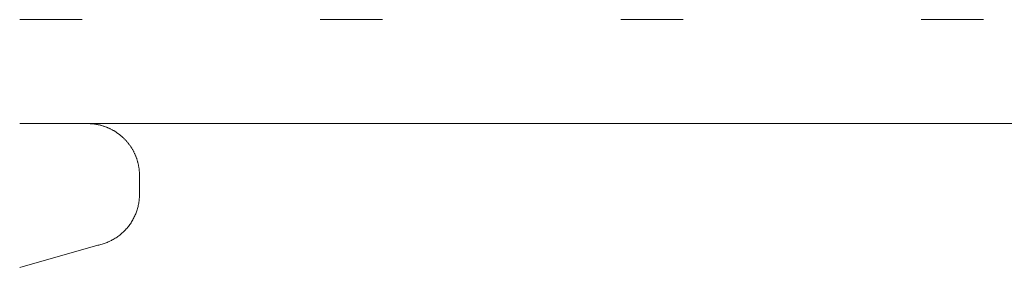
# Model space of a CAD drawing. Units: millimetres. Extents: x -100 to 100, y -360 to 73.
# Drawn here: x -93 to -92, y -105 to -104 of the extents above; entities that cross this region are included whole.
import ezdxf

# ---------------------------------------------------------------- set-up
doc = ezdxf.new("R2010")
doc.units = ezdxf.units.MM
doc.header["$LTSCALE"] = 2.54
doc.linetypes.add('ISO-07 点線', pattern=[0.175, 0.025, -0.15])
doc.layers.add('一般', color=7, linetype='Continuous', lineweight=0)

msp = doc.modelspace()

# ---------------------------------------------------------------- linework, layer by layer
at = {"layer": '一般', "color": 3, "linetype": 'ISO-07 点線', "lineweight": 0}
msp.add_line((-93.30558, -104.3473), (6.15276, -104.3473), dxfattribs=at)
at = {"layer": '一般', "color": 3, "linetype": 'Continuous', "lineweight": 0}
msp.add_line((6.17406, -104.5139), (-93.30558, -104.5139), dxfattribs=at)
at = {"layer": '一般', "color": 7, "linetype": 'Continuous', "lineweight": 0}
for p, q in [((-93.19711, -104.5139), (-93.30551, -104.5139)), ((-93.19609, -104.51391), (-93.19711, -104.5139)), ((-93.19506, -104.51393), (-93.19609, -104.51391)), ((-93.19404, -104.51396), (-93.19506, -104.51393)), ((-93.19302, -104.514), (-93.19404, -104.51396)), ((-93.192, -104.51406), (-93.19302, -104.514)), ((-93.19098, -104.51413), (-93.192, -104.51406)), ((-93.18996, -104.51421), (-93.19098, -104.51413)), ((-93.18894, -104.5143), (-93.18996, -104.51421)), ((-93.18792, -104.51441), (-93.18894, -104.5143)), ((-93.18691, -104.51453), (-93.18792, -104.51441)), ((-93.18589, -104.51466), (-93.18691, -104.51453)), ((-93.18488, -104.51481), (-93.18589, -104.51466)), ((-93.18387, -104.51496), (-93.18488, -104.51481)), ((-93.18286, -104.51513), (-93.18387, -104.51496)), ((-93.18185, -104.51531), (-93.18286, -104.51513)), ((-93.18085, -104.5155), (-93.18185, -104.51531)), ((-93.17985, -104.51571), (-93.18085, -104.5155)), ((-93.17885, -104.51593), (-93.17985, -104.51571)), ((-93.17785, -104.51616), (-93.17885, -104.51593)), ((-93.17686, -104.5164), (-93.17785, -104.51616)), ((-93.17587, -104.51666), (-93.17686, -104.5164)), ((-93.17488, -104.51692), (-93.17587, -104.51666)), ((-93.1739, -104.5172), (-93.17488, -104.51692)), ((-93.17292, -104.51749), (-93.1739, -104.5172)), ((-93.17194, -104.51779), (-93.17292, -104.51749)), ((-93.17097, -104.51811), (-93.17194, -104.51779)), ((-93.17, -104.51844), (-93.17097, -104.51811)), ((-93.16903, -104.51877), (-93.17, -104.51844)), ((-93.16807, -104.51913), (-93.16903, -104.51877)), ((-93.16712, -104.51949), (-93.16807, -104.51913)), ((-93.16616, -104.51986), (-93.16712, -104.51949)), ((-93.16522, -104.52025), (-93.16616, -104.51986)), ((-93.16428, -104.52064), (-93.16522, -104.52025)), ((-93.16334, -104.52105), (-93.16428, -104.52064)), ((-93.16241, -104.52147), (-93.16334, -104.52105)), ((-93.16148, -104.5219), (-93.16241, -104.52147)), ((-93.16056, -104.52235), (-93.16148, -104.5219)), ((-93.15964, -104.5228), (-93.16056, -104.52235)), ((-93.15873, -104.52327), (-93.15964, -104.5228)), ((-93.15782, -104.52374), (-93.15873, -104.52327)), ((-93.15693, -104.52423), (-93.15782, -104.52374)), ((-93.15603, -104.52473), (-93.15693, -104.52423)), ((-93.15515, -104.52524), (-93.15603, -104.52473)), ((-93.15427, -104.52576), (-93.15515, -104.52524)), ((-93.15339, -104.52629), (-93.15427, -104.52576)), ((-93.15252, -104.52683), (-93.15339, -104.52629)), ((-93.15166, -104.52738), (-93.15252, -104.52683)), ((-93.15081, -104.52795), (-93.15166, -104.52738)), ((-93.14996, -104.52852), (-93.15081, -104.52795)), ((-93.14912, -104.5291), (-93.14996, -104.52852)), ((-93.14829, -104.5297), (-93.14912, -104.5291)), ((-93.14747, -104.5303), (-93.14829, -104.5297)), ((-93.14665, -104.53092), (-93.14747, -104.5303)), ((-93.14584, -104.53154), (-93.14665, -104.53092)), ((-93.14504, -104.53218), (-93.14584, -104.53154)), ((-93.14424, -104.53282), (-93.14504, -104.53218)), ((-93.14346, -104.53347), (-93.14424, -104.53282)), ((-93.14268, -104.53414), (-93.14346, -104.53347)), ((-93.14191, -104.53481), (-93.14268, -104.53414)), ((-93.14114, -104.53549), (-93.14191, -104.53481)), ((-93.14039, -104.53618), (-93.14114, -104.53549)), ((-93.13965, -104.53688), (-93.14039, -104.53618)), ((-93.13891, -104.53759), (-93.13965, -104.53688)), ((-93.13818, -104.53831), (-93.13891, -104.53759)), ((-93.13746, -104.53904), (-93.13818, -104.53831)), ((-93.13675, -104.53978), (-93.13746, -104.53904)), ((-93.13605, -104.54052), (-93.13675, -104.53978)), ((-93.13536, -104.54127), (-93.13605, -104.54052)), ((-93.13468, -104.54204), (-93.13536, -104.54127)), ((-93.13401, -104.54281), (-93.13468, -104.54204)), ((-93.13334, -104.54358), (-93.13401, -104.54281)), ((-93.13269, -104.54437), (-93.13334, -104.54358)), ((-93.13205, -104.54517), (-93.13269, -104.54437)), ((-93.13141, -104.54597), (-93.13205, -104.54517)), ((-93.13079, -104.54678), (-93.13141, -104.54597)), ((-93.13017, -104.5476), (-93.13079, -104.54678)), ((-93.12957, -104.54842), (-93.13017, -104.5476)), ((-93.12898, -104.54925), (-93.12957, -104.54842)), ((-93.12839, -104.55009), (-93.12898, -104.54925)), ((-93.12782, -104.55094), (-93.12839, -104.55009)), ((-93.12726, -104.55179), (-93.12782, -104.55094)), ((-93.1267, -104.55265), (-93.12726, -104.55179)), ((-93.12616, -104.55352), (-93.1267, -104.55265)), ((-93.12563, -104.5544), (-93.12616, -104.55352)), ((-93.12511, -104.55528), (-93.12563, -104.5544)), ((-93.1246, -104.55616), (-93.12511, -104.55528)), ((-93.1241, -104.55706), (-93.1246, -104.55616)), ((-93.12361, -104.55795), (-93.1241, -104.55706)), ((-93.12314, -104.55886), (-93.12361, -104.55795)), ((-93.12267, -104.55977), (-93.12314, -104.55886)), ((-93.12222, -104.56069), (-93.12267, -104.55977)), ((-93.12178, -104.56161), (-93.12222, -104.56069)), ((-93.12134, -104.56253), (-93.12178, -104.56161)), ((-93.12092, -104.56347), (-93.12134, -104.56253)), ((-93.12051, -104.5644), (-93.12092, -104.56347)), ((-93.12012, -104.56535), (-93.12051, -104.5644)), ((-93.11973, -104.56629), (-93.12012, -104.56535)), ((-93.11936, -104.56725), (-93.11973, -104.56629)), ((-93.119, -104.5682), (-93.11936, -104.56725)), ((-93.11865, -104.56916), (-93.119, -104.5682)), ((-93.11831, -104.57013), (-93.11865, -104.56916)), ((-93.11798, -104.5711), (-93.11831, -104.57013)), ((-93.11767, -104.57207), (-93.11798, -104.5711)), ((-93.11736, -104.57305), (-93.11767, -104.57207)), ((-93.11707, -104.57403), (-93.11736, -104.57305)), ((-93.11679, -104.57501), (-93.11707, -104.57403)), ((-93.11653, -104.576), (-93.11679, -104.57501)), ((-93.11627, -104.57699), (-93.11653, -104.576)), ((-93.11603, -104.57798), (-93.11627, -104.57699)), ((-93.1158, -104.57898), (-93.11603, -104.57798)), ((-93.11558, -104.57998), (-93.1158, -104.57898)), ((-93.11538, -104.58098), (-93.11558, -104.57998)), ((-93.11518, -104.58198), (-93.11538, -104.58098)), ((-93.115, -104.58299), (-93.11518, -104.58198)), ((-93.11483, -104.584), (-93.115, -104.58299)), ((-93.11468, -104.58501), (-93.11483, -104.584)), ((-93.11453, -104.58602), (-93.11468, -104.58501)), ((-93.1144, -104.58704), (-93.11453, -104.58602)), ((-93.11428, -104.58805), (-93.1144, -104.58704)), ((-93.11418, -104.58907), (-93.11428, -104.58805)), ((-93.11408, -104.59009), (-93.11418, -104.58907)), ((-93.114, -104.59111), (-93.11408, -104.59009)), ((-93.11393, -104.59213), (-93.114, -104.59111)), ((-93.11387, -104.59315), (-93.11393, -104.59213)), ((-93.11383, -104.59417), (-93.11387, -104.59315)), ((-93.1138, -104.59519), (-93.11383, -104.59417)), ((-93.11378, -104.59621), (-93.1138, -104.59519)), ((-93.11377, -104.59724), (-93.11378, -104.59621)), ((-93.11377, -104.62727), (-93.11377, -104.59724)), ((-93.11425, -104.63619), (-93.11408, -104.63441)), ((-93.11408, -104.63441), (-93.11395, -104.63263)), ((-93.11395, -104.63263), (-93.11385, -104.63085)), ((-93.11385, -104.63085), (-93.11379, -104.62906)), ((-93.11379, -104.62906), (-93.11377, -104.62727)), ((-93.11751, -104.65193), (-93.117, -104.65022)), ((-93.117, -104.65022), (-93.11652, -104.64849)), ((-93.11652, -104.64849), (-93.11609, -104.64676)), ((-93.11609, -104.64676), (-93.11569, -104.64502)), ((-93.11569, -104.64502), (-93.11532, -104.64326)), ((-93.11532, -104.64326), (-93.115, -104.64151)), ((-93.115, -104.64151), (-93.11471, -104.63974)), ((-93.11471, -104.63974), (-93.11446, -104.63797)), ((-93.11446, -104.63797), (-93.11425, -104.63619)), ((-93.12372, -104.66675), (-93.12289, -104.66517)), ((-93.12289, -104.66517), (-93.12209, -104.66357)), ((-93.12209, -104.66357), (-93.12133, -104.66195)), ((-93.12133, -104.66195), (-93.12061, -104.66031)), ((-93.12061, -104.66031), (-93.11991, -104.65866)), ((-93.11991, -104.65866), (-93.11926, -104.657)), ((-93.11926, -104.657), (-93.11864, -104.65532)), ((-93.11864, -104.65532), (-93.11805, -104.65363)), ((-93.11805, -104.65363), (-93.11751, -104.65193)), ((-93.13499, -104.68282), (-93.13381, -104.68147)), ((-93.13381, -104.68147), (-93.13266, -104.6801)), ((-93.13266, -104.6801), (-93.13154, -104.67871)), ((-93.13154, -104.67871), (-93.13046, -104.67729)), ((-93.13046, -104.67729), (-93.1294, -104.67585)), ((-93.1294, -104.67585), (-93.12837, -104.67438)), ((-93.12837, -104.67438), (-93.12738, -104.6729)), ((-93.12738, -104.6729), (-93.12641, -104.67139)), ((-93.12641, -104.67139), (-93.12548, -104.66986)), ((-93.12548, -104.66986), (-93.12458, -104.66832)), ((-93.12458, -104.66832), (-93.12372, -104.66675)), ((-93.15421, -104.69871), (-93.15269, -104.69778)), ((-93.15269, -104.69778), (-93.15118, -104.69681)), ((-93.15118, -104.69681), (-93.1497, -104.69581)), ((-93.1497, -104.69581), (-93.14824, -104.69477)), ((-93.14824, -104.69477), (-93.14681, -104.69371)), ((-93.14681, -104.69371), (-93.14539, -104.69261)), ((-93.14539, -104.69261), (-93.144, -104.69149)), ((-93.144, -104.69149), (-93.14264, -104.69033)), ((-93.14264, -104.69033), (-93.14129, -104.68915)), ((-93.14129, -104.68915), (-93.13998, -104.68794)), ((-93.13998, -104.68794), (-93.13869, -104.6867)), ((-93.13869, -104.6867), (-93.13743, -104.68543)), ((-93.13743, -104.68543), (-93.13619, -104.68414)), ((-93.13619, -104.68414), (-93.13499, -104.68282)), ((-93.30551, -104.74436), (-93.18076, -104.70898)), ((-93.18076, -104.70898), (-93.17902, -104.70862)), ((-93.17902, -104.70862), (-93.17727, -104.70821)), ((-93.17727, -104.70821), (-93.17554, -104.70776)), ((-93.17554, -104.70776), (-93.17382, -104.70728)), ((-93.17382, -104.70728), (-93.17211, -104.70676)), ((-93.17211, -104.70676), (-93.17041, -104.70621)), ((-93.17041, -104.70621), (-93.16872, -104.70562)), ((-93.16872, -104.70562), (-93.16705, -104.70499)), ((-93.16705, -104.70499), (-93.16538, -104.70433)), ((-93.16538, -104.70433), (-93.16374, -104.70363)), ((-93.16374, -104.70363), (-93.16211, -104.7029)), ((-93.16211, -104.7029), (-93.16049, -104.70213)), ((-93.16049, -104.70213), (-93.15889, -104.70133)), ((-93.15889, -104.70133), (-93.15731, -104.70049)), ((-93.15731, -104.70049), (-93.15575, -104.69962)), ((-93.15575, -104.69962), (-93.15421, -104.69871))]:
    msp.add_line(p, q, dxfattribs=at)

doc.saveas('drawing.dxf')
